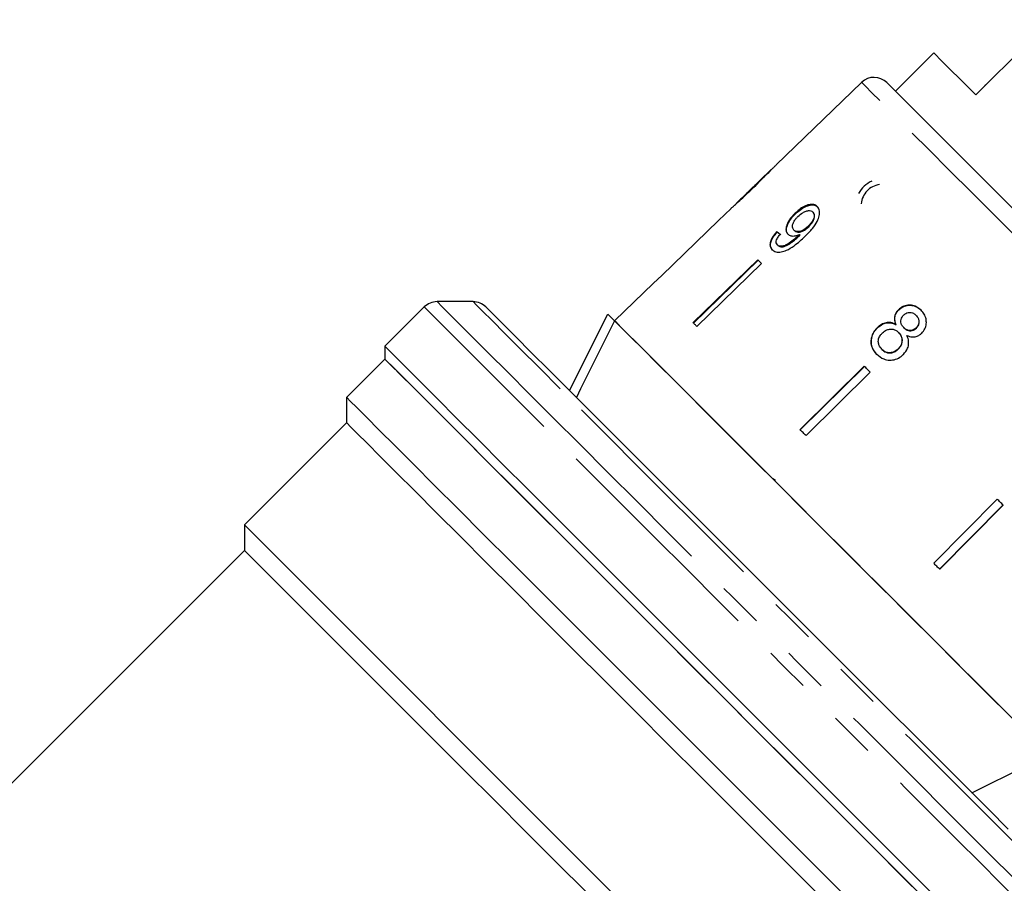
# Model space of a CAD drawing. Extents: x 6 to 411, y 77 to 276.
# Drawn here: x 71 to 98, y 223 to 247 of the extents above; entities that cross this region are included whole.
import ezdxf

# ---------------------------------------------------------------- set-up
doc = ezdxf.new("R2010")
doc.units = 0
doc.linetypes.add('PHANTOM', pattern=[12.7, 6.35, -1.27, 1.27, -1.27, 1.27, -1.27])
doc.layers.get('0').update_dxf_attribs({"linetype": 'CONTINUOUS'})

msp = doc.modelspace()

# ---------------------------------------------------------------- linework, layer by layer
at = {"color": 7, "linetype": 'CONTINUOUS'}
for p, q in [((99.565, 247.267), (97.479, 245.182)), ((96.313, 246.348), (95.252, 245.288)), ((94.315, 245.53), (91.946, 243.243)), ((97.728, 245.466), (97.746, 245.448)), ((91.802, 243.103), (90.842, 242.176)), ((90.7, 242.04), (90.352, 241.703)), ((92.961, 241.938), (92.975, 241.924)), ((92.472, 241.904), (92.486, 241.889)), ((91.96, 241.39), (91.975, 241.375)), ((92.44, 241.436), (92.455, 241.422)), ((92.837, 241.546), (92.851, 241.532)), ((92.569, 241.285), (92.584, 241.271)), ((92.599, 241.315), (92.613, 241.3)), ((91.981, 241.028), (91.995, 241.014)), ((91.439, 240.616), (89.646, 238.873)), ((89.66, 238.859), (91.453, 240.601)), ((91.543, 240.512), (89.75, 238.769)), ((88.553, 239.966), (87.474, 238.924)), ((82.201, 239.308), (81.11, 238.217)), ((83.554, 239.454), (82.554, 239.454)), ((95.338, 239.231), (95.343, 239.225)), ((86.228, 236.988), (87.288, 239.109)), ((87.288, 239.109), (87.474, 238.923)), ((95.824, 239.075), (95.829, 239.07)), ((94.744, 238.729), (94.749, 238.724)), ((95.266, 238.82), (95.272, 238.815)), ((95.482, 238.735), (95.488, 238.73)), ((95.826, 238.726), (95.832, 238.721)), ((95.338, 238.601), (95.343, 238.596)), ((81.11, 238.217), (81.11, 237.863)), ((94.875, 238.135), (94.88, 238.129)), ((95.326, 238.143), (95.332, 238.138)), ((81.11, 237.863), (80.049, 236.802)), ((94.387, 237.668), (92.609, 235.909)), ((92.615, 235.904), (94.392, 237.662)), ((94.555, 237.499), (92.778, 235.741)), ((80.049, 236.802), (80.049, 236.095)), ((80.049, 236.095), (77.221, 233.267)), ((91.928, 234.502), (91.855, 234.543)), ((98.07, 233.984), (96.312, 232.207)), ((96.475, 232.044), (98.233, 233.821)), ((98.239, 233.816), (96.48, 232.038)), ((77.221, 233.267), (77.221, 232.56)), ((93.18, 217.307), (77.221, 233.267)), ((77.221, 232.56), (62.79, 218.129)), ((97.373, 225.842), (99.495, 226.903))]:
    msp.add_line(p, q, dxfattribs=at)
at = {"color": 8, "linetype": 'PHANTOM'}
msp.add_line((91.326, 242.637), (91.334, 242.629), dxfattribs=at)
at = {"color": 7, "linetype": 'CONTINUOUS', "flags": 128}
for points in [[(97.479, 245.182), (97.07, 245.591), (96.743, 245.918), (96.505, 246.155), (96.361, 246.3), (96.313, 246.348)], [(95.016, 245.524), (95.019, 245.521), (95.087, 245.453), (95.245, 245.295), (95.49, 245.05), (95.818, 244.721), (96.224, 244.315), (96.702, 243.838), (97.242, 243.298), (97.837, 242.703), (98.477, 242.063), (99.15, 241.389), (99.847, 240.693), (100.555, 239.984)], [(90.352, 241.702), (88.779, 240.183), (88.554, 239.965)], [(91.543, 240.512), (91.529, 240.525), (91.516, 240.538), (91.503, 240.551), (91.49, 240.564), (91.477, 240.577), (91.464, 240.59), (91.451, 240.603), (91.439, 240.616)], [(88.554, 239.965), (88.553, 239.965), (88.553, 239.966), (88.553, 239.966), (88.553, 239.966)], [(83.908, 239.308), (83.911, 239.305), (83.981, 239.234), (84.144, 239.071), (84.398, 238.818), (84.739, 238.476), (85.165, 238.05), (85.669, 237.546), (86.247, 236.969), (86.89, 236.325), (87.593, 235.623), (88.345, 234.87), (89.14, 234.076), (89.966, 233.249), (90.815, 232.4), (91.677, 231.538), (92.541, 230.674), (93.398, 229.817), (94.237, 228.978), (95.049, 228.167), (95.823, 227.392), (96.552, 226.664), (97.226, 225.99), (97.837, 225.378), (98.379, 224.837)], [(87.474, 238.923), (86.533, 237.041), (86.414, 236.802)], [(93.484, 232.913), (92.746, 233.652), (92.018, 234.379), (91.313, 235.084), (90.641, 235.757), (90.012, 236.386), (89.435, 236.962), (88.92, 237.478), (88.474, 237.924), (88.104, 238.294), (87.816, 238.582), (87.613, 238.784), (87.499, 238.898), (87.474, 238.923)], [(98.357, 228.04), (97.88, 228.517), (97.334, 229.063), (96.729, 229.669), (96.072, 230.325), (95.375, 231.022), (94.649, 231.749), (93.904, 232.493), (93.153, 233.245), (92.407, 233.991), (91.677, 234.72), (90.976, 235.421), (90.315, 236.083), (89.702, 236.695), (89.149, 237.248), (88.664, 237.734), (88.253, 238.144), (87.925, 238.472), (87.683, 238.714), (87.532, 238.865), (87.474, 238.923)], [(89.75, 238.769), (89.737, 238.782), (89.723, 238.795), (89.71, 238.808), (89.697, 238.821), (89.684, 238.834), (89.672, 238.847), (89.659, 238.86), (89.646, 238.873)], [(83.699, 235.628), (83.098, 236.228), (82.569, 236.758), (82.114, 237.212), (81.741, 237.586), (81.451, 237.875), (81.249, 238.078), (81.135, 238.191), (81.11, 238.217)], [(96.053, 222.92), (95.406, 223.567), (94.7, 224.273), (93.941, 225.032), (93.138, 225.835), (92.3, 226.673), (91.434, 227.538), (90.552, 228.421), (89.66, 229.312), (88.77, 230.202), (87.891, 231.082), (87.032, 231.941), (86.201, 232.772), (85.409, 233.564), (84.662, 234.31), (83.97, 235.002), (83.34, 235.633), (82.777, 236.196), (82.289, 236.684), (81.88, 237.093), (81.555, 237.418), (81.317, 237.656), (81.168, 237.805), (81.111, 237.862), (81.11, 237.863)], [(81.11, 237.863), (81.156, 237.817), (81.293, 237.68), (81.52, 237.453), (81.835, 237.138), (82.233, 236.739), (82.712, 236.261), (83.266, 235.707), (83.888, 235.085), (84.573, 234.4), (85.313, 233.66), (86.1, 232.873), (86.926, 232.047), (87.782, 231.19), (88.66, 230.313), (89.549, 229.424), (90.44, 228.532), (91.325, 227.648), (92.193, 226.78), (93.035, 225.938), (93.843, 225.13), (94.607, 224.365), (95.321, 223.652), (95.975, 222.998)], [(94.555, 237.499), (94.534, 237.521), (94.513, 237.542), (94.492, 237.563), (94.471, 237.584), (94.45, 237.605), (94.429, 237.626), (94.408, 237.647), (94.387, 237.668)], [(93.843, 223.008), (93.102, 223.75), (92.314, 224.537), (91.489, 225.362), (90.635, 226.217), (89.76, 227.092), (88.874, 227.977), (87.987, 228.865), (87.107, 229.745), (86.244, 230.608), (85.407, 231.445), (84.604, 232.247), (83.845, 233.006), (83.137, 233.714), (82.488, 234.364), (81.904, 234.948), (81.391, 235.461), (80.955, 235.896), (80.601, 236.25), (80.332, 236.519), (80.152, 236.7), (80.061, 236.791), (80.049, 236.802)], [(93.066, 223.078), (92.316, 223.829), (91.52, 224.624), (90.69, 225.455), (89.833, 226.312), (88.959, 227.185), (88.079, 228.066), (87.202, 228.943), (86.338, 229.807), (85.496, 230.648), (84.687, 231.458), (83.919, 232.226), (83.2, 232.944), (82.54, 233.604), (81.945, 234.199), (81.422, 234.722), (80.977, 235.168), (80.615, 235.53), (80.339, 235.805), (80.154, 235.99), (80.061, 236.084), (80.049, 236.095)], [(92.778, 235.741), (92.756, 235.762), (92.735, 235.783), (92.714, 235.804), (92.693, 235.825), (92.672, 235.846), (92.651, 235.867), (92.63, 235.888), (92.609, 235.909)], [(96.507, 222.819), (95.874, 223.452), (95.18, 224.146), (94.433, 224.894), (93.639, 225.687), (92.808, 226.519), (91.947, 227.38), (91.065, 228.261), (90.173, 229.154), (89.278, 230.049), (88.389, 230.937), (87.517, 231.809), (86.67, 232.656), (85.856, 233.47), (85.085, 234.242), (84.363, 234.963), (83.699, 235.628)], [(98.239, 233.816), (98.218, 233.837), (98.197, 233.858), (98.176, 233.879), (98.155, 233.9), (98.134, 233.921), (98.113, 233.942), (98.092, 233.963), (98.07, 233.984)], [(99.495, 226.903), (99.469, 226.928), (99.356, 227.042), (99.153, 227.244), (98.865, 227.533), (98.495, 227.903), (98.049, 228.349), (97.533, 228.864), (96.957, 229.441), (96.328, 230.07), (95.655, 230.742), (94.95, 231.447), (94.223, 232.175), (93.484, 232.913)], [(86.7, 223.08), (85.859, 223.922), (85.009, 224.771), (84.162, 225.619), (83.326, 226.455), (82.511, 227.269), (81.727, 228.054), (80.982, 228.799), (80.284, 229.496), (79.643, 230.137), (79.065, 230.716), (78.556, 231.224), (78.123, 231.657), (77.771, 232.009), (77.503, 232.277), (77.323, 232.458), (77.232, 232.548), (77.221, 232.56)], [(96.48, 232.038), (96.459, 232.059), (96.438, 232.08), (96.418, 232.101), (96.397, 232.122), (96.375, 232.143), (96.354, 232.164), (96.333, 232.185), (96.312, 232.207)]]:
    msp.add_lwpolyline(points, dxfattribs=at)
at = {"color": 8, "linetype": 'PHANTOM', "flags": 128}
for points in [[(100.208, 239.637), (99.469, 240.376), (98.742, 241.102), (98.039, 241.806), (97.369, 242.476), (96.744, 243.101), (96.174, 243.671), (95.667, 244.178), (95.232, 244.613), (94.876, 244.969), (94.603, 245.242), (94.419, 245.426), (94.327, 245.518), (94.315, 245.53)], [(84.79, 236.719), (84.189, 237.319), (83.66, 237.849), (83.205, 238.303), (82.831, 238.677), (82.542, 238.966), (82.34, 239.169), (82.226, 239.282), (82.201, 239.308)], [(82.554, 239.454), (82.573, 239.436), (82.676, 239.332), (82.872, 239.137), (83.156, 238.852), (83.527, 238.481), (83.98, 238.028), (84.511, 237.498), (85.113, 236.895)], [(85.966, 237.042), (85.38, 237.628), (84.867, 238.141), (84.432, 238.576), (84.081, 238.928), (83.816, 239.192), (83.643, 239.366), (83.561, 239.447), (83.554, 239.454)], [(100.025, 222.983), (100.024, 222.984), (99.966, 223.042), (99.815, 223.193), (99.573, 223.435), (99.243, 223.765), (98.829, 224.18), (98.334, 224.674), (97.766, 225.243), (97.13, 225.879), (96.433, 226.575), (95.684, 227.325), (94.89, 228.118), (94.062, 228.946), (93.208, 229.801), (92.337, 230.671), (91.461, 231.547), (90.588, 232.42), (89.729, 233.279), (88.893, 234.115), (88.09, 234.918), (87.329, 235.679), (86.618, 236.39), (85.966, 237.042)], [(85.113, 236.895), (85.781, 236.228), (86.507, 235.501), (87.284, 234.724), (88.103, 233.905), (88.957, 233.052), (89.834, 232.174), (90.728, 231.281), (91.627, 230.381), (92.523, 229.486), (93.405, 228.603), (94.266, 227.743), (95.094, 226.914), (95.883, 226.126), (96.622, 225.386), (97.305, 224.703), (97.925, 224.084), (98.474, 223.535), (98.947, 223.062), (99.338, 222.67), (99.645, 222.364), (99.863, 222.146), (99.99, 222.019), (100.025, 221.983)], [(99.879, 221.63), (99.876, 221.633), (99.808, 221.701), (99.65, 221.859), (99.403, 222.105), (99.071, 222.437), (98.657, 222.852), (98.164, 223.344), (97.598, 223.91), (96.965, 224.543), (96.271, 225.237), (95.524, 225.985), (94.73, 226.778), (93.899, 227.61), (93.038, 228.471), (92.156, 229.352), (91.264, 230.245), (90.369, 231.14), (89.48, 232.028), (88.608, 232.9), (87.761, 233.747), (86.947, 234.561), (86.176, 235.333), (85.454, 236.054), (84.79, 236.719)]]:
    msp.add_lwpolyline(points, dxfattribs=at)
at = {"color": 7, "linetype": 'CONTINUOUS'}
for centre, radius, start, end in [((94.662, 245.17), 0.5, 45, 134), ((94.898, 242.106), 0.75, 113.8279, 152.63), ((90.421, 241.772), 0.0985, 224.8537, 225.3913), ((82.554, 238.954), 0.5, 90, 135), ((83.554, 238.954), 0.5, 45, 90)]:
    msp.add_arc(centre, radius, start, end, dxfattribs=at)
at = {"color": 8, "linetype": 'PHANTOM'}
msp.add_arc((94.898, 242.106), 0.6, 98.4079, 174.2158, dxfattribs=at)
at = {"color": 7, "linetype": 'CONTINUOUS'}
for major_axis, start_param, end_param in [((6.301, -5.597), 2.536271, 2.562331), ((6.282, -5.58), 2.536359, 2.562497)]:
    msp.add_ellipse((96.986, 236.428), major_axis=major_axis, ratio=0.080621, start_param=start_param, end_param=end_param, dxfattribs=at)
for points, knots in [([(91.807, 243.108), (91.805, 243.106), (91.801, 243.102), (91.76, 243.061), (91.691, 242.992), (91.542, 242.846), (91.416, 242.724), (91.326, 242.637)], [0, 0, 0, 0, 0.117505, 0.23602, 0.37409, 0.554468, 1, 1, 1, 1]), ([(91.333, 242.629), (91.463, 242.755), (91.639, 242.926), (91.827, 243.117), (91.901, 243.195), (91.943, 243.239), (91.947, 243.244), (91.95, 243.246)], [0, 0, 0, 0, 0.461017, 0.626998, 0.746116, 0.864685, 1, 1, 1, 1]), ([(90.696, 242.035), (90.7, 242.039), (90.707, 242.045), (90.776, 242.105), (90.877, 242.197), (91.067, 242.373), (91.228, 242.528), (91.333, 242.629)], [0, 0, 0, 0, 0.180774, 0.303587, 0.426226, 0.626981, 1, 1, 1, 1]), ([(91.326, 242.637), (91.276, 242.588), (91.177, 242.493), (91.048, 242.369), (90.94, 242.267), (90.877, 242.209), (90.843, 242.177), (90.84, 242.174), (90.838, 242.173)], [0, 0, 0, 0, 0.251721, 0.491676, 0.646138, 0.802483, 0.907685, 1, 1, 1, 1]), ([(93.088, 242.09), (93.059, 242.112), (92.999, 242.157), (92.865, 242.15), (92.722, 242.098), (92.588, 242.011), (92.508, 241.937), (92.472, 241.904)], [0, 0, 0, 0, 0.21617, 0.43445, 0.62455, 0.828603, 1, 1, 1, 1]), ([(92.486, 241.889), (92.55, 241.946), (92.657, 242.042), (92.824, 242.12), (92.957, 242.144), (93.05, 242.121), (93.089, 242.087), (93.103, 242.075)], [0, 0, 0, 0, 0.292085, 0.493508, 0.694648, 0.892922, 1, 1, 1, 1]), ([(92.549, 241.81), (92.593, 241.849), (92.666, 241.914), (92.78, 241.967), (92.869, 241.983), (92.928, 241.967), (92.953, 241.945), (92.961, 241.938)], [0, 0, 0, 0, 0.3022771, 0.5077153, 0.7132663, 0.9015165, 1, 1, 1, 1]), ([(92.75, 241.268), (92.821, 241.338), (92.948, 241.466), (93.087, 241.661), (93.151, 241.832), (93.157, 241.97), (93.124, 242.051), (93.094, 242.083), (93.088, 242.09)], [0, 0, 0, 0, 0.264604, 0.480019, 0.641169, 0.802688, 0.960585, 1, 1, 1, 1]), ([(92.961, 241.938), (92.975, 241.92), (93.001, 241.886), (93.002, 241.809), (92.977, 241.728), (92.922, 241.635), (92.867, 241.578), (92.837, 241.546)], [0, 0, 0, 0, 0.210841, 0.387748, 0.5644, 0.758446, 1, 1, 1, 1]), ([(92.851, 241.532), (92.892, 241.575), (92.957, 241.646), (93.008, 241.757), (93.02, 241.839), (93.002, 241.893), (92.983, 241.916), (92.975, 241.924)], [0, 0, 0, 0, 0.324661, 0.523523, 0.723318, 0.897723, 1, 1, 1, 1]), ([(92.472, 241.904), (92.415, 241.843), (92.319, 241.741), (92.237, 241.581), (92.211, 241.453), (92.233, 241.37), (92.262, 241.337), (92.271, 241.327)], [0, 0, 0, 0, 0.300876, 0.509994, 0.719308, 0.917719, 1, 1, 1, 1]), ([(92.285, 241.313), (92.266, 241.339), (92.228, 241.391), (92.235, 241.51), (92.284, 241.639), (92.371, 241.771), (92.448, 241.85), (92.486, 241.889)], [0, 0, 0, 0, 0.200856, 0.402942, 0.593205, 0.801031, 1, 1, 1, 1]), ([(92.44, 241.436), (92.423, 241.46), (92.393, 241.499), (92.4, 241.584), (92.432, 241.667), (92.485, 241.745), (92.53, 241.79), (92.549, 241.81)], [0, 0, 0, 0, 0.27226, 0.458008, 0.643304, 0.844979, 1, 1, 1, 1]), ([(91.96, 241.39), (91.915, 241.335), (91.839, 241.244), (91.782, 241.109), (91.772, 241.006), (91.797, 240.938), (91.825, 240.907), (91.835, 240.896)], [0, 0, 0, 0, 0.3000694, 0.5003238, 0.7008618, 0.8930944, 1, 1, 1, 1]), ([(91.849, 240.881), (91.825, 240.915), (91.784, 240.971), (91.795, 241.09), (91.846, 241.213), (91.917, 241.31), (91.966, 241.365), (91.975, 241.375)], [0, 0, 0, 0, 0.294421, 0.489767, 0.684787, 0.943546, 1, 1, 1, 1]), ([(92.837, 241.546), (92.799, 241.512), (92.735, 241.455), (92.633, 241.405), (92.548, 241.39), (92.481, 241.402), (92.453, 241.426), (92.44, 241.436)], [0, 0, 0, 0, 0.277859, 0.467961, 0.65823, 0.852575, 1, 1, 1, 1]), ([(92.455, 241.422), (92.474, 241.407), (92.509, 241.381), (92.59, 241.378), (92.674, 241.402), (92.765, 241.454), (92.821, 241.504), (92.851, 241.532)], [0, 0, 0, 0, 0.219872, 0.403999, 0.587933, 0.774204, 1, 1, 1, 1]), ([(91.835, 240.896), (91.867, 240.872), (91.931, 240.824), (92.079, 240.823), (92.256, 240.88), (92.49, 241.024), (92.652, 241.176), (92.75, 241.268)], [0, 0, 0, 0, 0.160649, 0.322923, 0.462628, 0.671065, 1, 1, 1, 1]), ([(91.981, 241.028), (91.969, 241.045), (91.948, 241.073), (91.949, 241.134), (91.976, 241.205), (92.019, 241.268), (92.052, 241.308), (92.062, 241.319)], [0, 0, 0, 0, 0.249618, 0.430866, 0.611996, 0.891555, 1, 1, 1, 1]), ([(92.569, 241.285), (92.52, 241.241), (92.425, 241.154), (92.289, 241.061), (92.171, 240.997), (92.08, 240.984), (92.017, 240.998), (91.991, 241.02), (91.981, 241.028)], [0, 0, 0, 0, 0.252231, 0.489134, 0.636962, 0.786949, 0.913678, 1, 1, 1, 1]), ([(91.995, 241.014), (92.019, 240.998), (92.063, 240.968), (92.161, 240.976), (92.318, 241.048), (92.46, 241.154), (92.562, 241.25), (92.584, 241.271)], [0, 0, 0, 0, 0.17822, 0.333116, 0.465064, 0.884779, 1, 1, 1, 1]), ([(92.271, 241.327), (92.297, 241.309), (92.35, 241.272), (92.47, 241.27), (92.557, 241.3), (92.599, 241.315)], [0, 0, 0, 0, 0.340712, 0.682702, 1, 1, 1, 1]), ([(92.599, 241.315), (92.594, 241.31), (92.587, 241.302), (92.577, 241.293), (92.572, 241.288), (92.569, 241.285)], [0, 0, 0, 0, 0.499979, 0.75003, 1, 1, 1, 1]), ([(92.584, 241.271), (92.589, 241.276), (92.596, 241.283), (92.606, 241.293), (92.611, 241.298), (92.613, 241.3)], [0, 0, 0, 0, 0.499957, 0.749993, 1, 1, 1, 1]), ([(95.338, 239.231), (95.308, 239.197), (95.256, 239.136), (95.224, 239.025), (95.228, 238.919), (95.253, 238.854), (95.266, 238.82)], [0, 0, 0, 0, 0.291152, 0.520479, 0.749671, 1, 1, 1, 1]), ([(95.272, 238.815), (95.253, 238.868), (95.222, 238.953), (95.243, 239.08), (95.287, 239.165), (95.327, 239.208), (95.343, 239.225)], [0, 0, 0, 0, 0.384047, 0.614561, 0.844768, 1, 1, 1, 1]), ([(95.962, 239.216), (95.911, 239.259), (95.825, 239.332), (95.664, 239.368), (95.52, 239.351), (95.409, 239.296), (95.356, 239.247), (95.338, 239.231)], [0, 0, 0, 0, 0.28805, 0.4933543, 0.6987344, 0.8997112, 1, 1, 1, 1]), ([(95.343, 239.225), (95.382, 239.258), (95.461, 239.324), (95.606, 239.36), (95.746, 239.351), (95.87, 239.298), (95.936, 239.239), (95.967, 239.211)], [0, 0, 0, 0, 0.210418, 0.422532, 0.610779, 0.811893, 1, 1, 1, 1]), ([(95.979, 238.582), (96.012, 238.619), (96.076, 238.696), (96.113, 238.838), (96.106, 238.98), (96.055, 239.112), (95.993, 239.182), (95.962, 239.216)], [0, 0, 0, 0, 0.203349, 0.40858, 0.595231, 0.800066, 1, 1, 1, 1]), ([(95.482, 238.735), (95.46, 238.761), (95.421, 238.805), (95.396, 238.887), (95.403, 238.962), (95.432, 239.031), (95.465, 239.067), (95.482, 239.085)], [0, 0, 0, 0, 0.262437, 0.452392, 0.643351, 0.821421, 1, 1, 1, 1]), ([(95.482, 239.085), (95.509, 239.107), (95.56, 239.147), (95.65, 239.161), (95.735, 239.145), (95.789, 239.108), (95.817, 239.081), (95.824, 239.075)], [0, 0, 0, 0, 0.259283, 0.483815, 0.686422, 0.930591, 1, 1, 1, 1]), ([(95.824, 239.075), (95.845, 239.051), (95.883, 239.008), (95.907, 238.926), (95.901, 238.849), (95.873, 238.779), (95.841, 238.742), (95.826, 238.726)], [0, 0, 0, 0, 0.253978, 0.446576, 0.639769, 0.838241, 1, 1, 1, 1]), ([(95.832, 238.721), (95.852, 238.745), (95.894, 238.794), (95.914, 238.885), (95.901, 238.972), (95.866, 239.031), (95.837, 239.061), (95.829, 239.07)], [0, 0, 0, 0, 0.234657, 0.472568, 0.675873, 0.904256, 1, 1, 1, 1]), ([(94.744, 238.729), (94.702, 238.681), (94.618, 238.584), (94.57, 238.405), (94.58, 238.235), (94.642, 238.098), (94.706, 238.027), (94.733, 237.997)], [0, 0, 0, 0, 0.223628, 0.449553, 0.645454, 0.847721, 1, 1, 1, 1]), ([(94.739, 237.992), (94.69, 238.05), (94.607, 238.15), (94.573, 238.332), (94.596, 238.497), (94.663, 238.631), (94.726, 238.698), (94.749, 238.724)], [0, 0, 0, 0, 0.2809942, 0.4774789, 0.6734978, 0.8787976, 1, 1, 1, 1]), ([(95.266, 238.82), (95.22, 238.842), (95.134, 238.881), (94.992, 238.877), (94.857, 238.828), (94.783, 238.764), (94.744, 238.729)], [0, 0, 0, 0, 0.274872, 0.504275, 0.733917, 1, 1, 1, 1]), ([(94.749, 238.724), (94.799, 238.766), (94.883, 238.837), (95.03, 238.876), (95.158, 238.869), (95.234, 238.833), (95.272, 238.815)], [0, 0, 0, 0, 0.3299899, 0.5513416, 0.7724894, 1, 1, 1, 1]), ([(94.891, 238.588), (94.93, 238.62), (94.996, 238.674), (95.113, 238.699), (95.209, 238.689), (95.284, 238.65), (95.322, 238.616), (95.338, 238.601)], [0, 0, 0, 0, 0.290339, 0.488888, 0.687744, 0.866802, 1, 1, 1, 1]), ([(95.826, 238.726), (95.798, 238.704), (95.746, 238.662), (95.653, 238.648), (95.567, 238.667), (95.514, 238.704), (95.487, 238.731), (95.482, 238.735)], [0, 0, 0, 0, 0.2659889, 0.4979002, 0.6969112, 0.9491402, 1, 1, 1, 1]), ([(95.488, 238.73), (95.515, 238.706), (95.561, 238.666), (95.646, 238.644), (95.721, 238.652), (95.786, 238.679), (95.818, 238.709), (95.832, 238.721)], [0, 0, 0, 0, 0.288006, 0.477851, 0.667651, 0.863022, 1, 1, 1, 1]), ([(94.875, 238.135), (94.845, 238.173), (94.796, 238.236), (94.773, 238.341), (94.785, 238.436), (94.829, 238.519), (94.873, 238.568), (94.891, 238.588)], [0, 0, 0, 0, 0.292082, 0.474494, 0.626185, 0.844966, 1, 1, 1, 1]), ([(95.338, 238.601), (95.368, 238.566), (95.417, 238.506), (95.44, 238.397), (95.429, 238.299), (95.388, 238.211), (95.345, 238.164), (95.326, 238.143)], [0, 0, 0, 0, 0.274509, 0.457034, 0.639, 0.838158, 1, 1, 1, 1]), ([(95.332, 238.138), (95.364, 238.175), (95.419, 238.24), (95.445, 238.358), (95.435, 238.459), (95.395, 238.539), (95.359, 238.578), (95.343, 238.596)], [0, 0, 0, 0, 0.277657, 0.477227, 0.677211, 0.85976, 1, 1, 1, 1]), ([(95.473, 237.992), (95.518, 238.045), (95.593, 238.135), (95.626, 238.296), (95.611, 238.419), (95.581, 238.489), (95.569, 238.518)], [0, 0, 0, 0, 0.353798, 0.592833, 0.831748, 1, 1, 1, 1]), ([(95.569, 238.518), (95.618, 238.5), (95.701, 238.47), (95.827, 238.484), (95.916, 238.524), (95.961, 238.565), (95.979, 238.582)], [0, 0, 0, 0, 0.357959, 0.596347, 0.834991, 1, 1, 1, 1]), ([(95.326, 238.143), (95.289, 238.112), (95.225, 238.059), (95.111, 238.033), (95.012, 238.043), (94.932, 238.082), (94.892, 238.118), (94.875, 238.135)], [0, 0, 0, 0, 0.27493, 0.472603, 0.67077, 0.854214, 1, 1, 1, 1]), ([(94.88, 238.129), (94.915, 238.099), (94.974, 238.05), (95.083, 238.027), (95.18, 238.039), (95.266, 238.079), (95.312, 238.12), (95.332, 238.138)], [0, 0, 0, 0, 0.276215, 0.46176, 0.647178, 0.846206, 1, 1, 1, 1]), ([(94.733, 237.997), (94.795, 237.946), (94.899, 237.86), (95.091, 237.826), (95.26, 237.848), (95.39, 237.915), (95.453, 237.973), (95.473, 237.992)], [0, 0, 0, 0, 0.294689, 0.494948, 0.694858, 0.90179, 1, 1, 1, 1])]:
    msp.add_open_spline(points, degree=3, knots=knots, dxfattribs=at)

doc.saveas('drawing.dxf')
